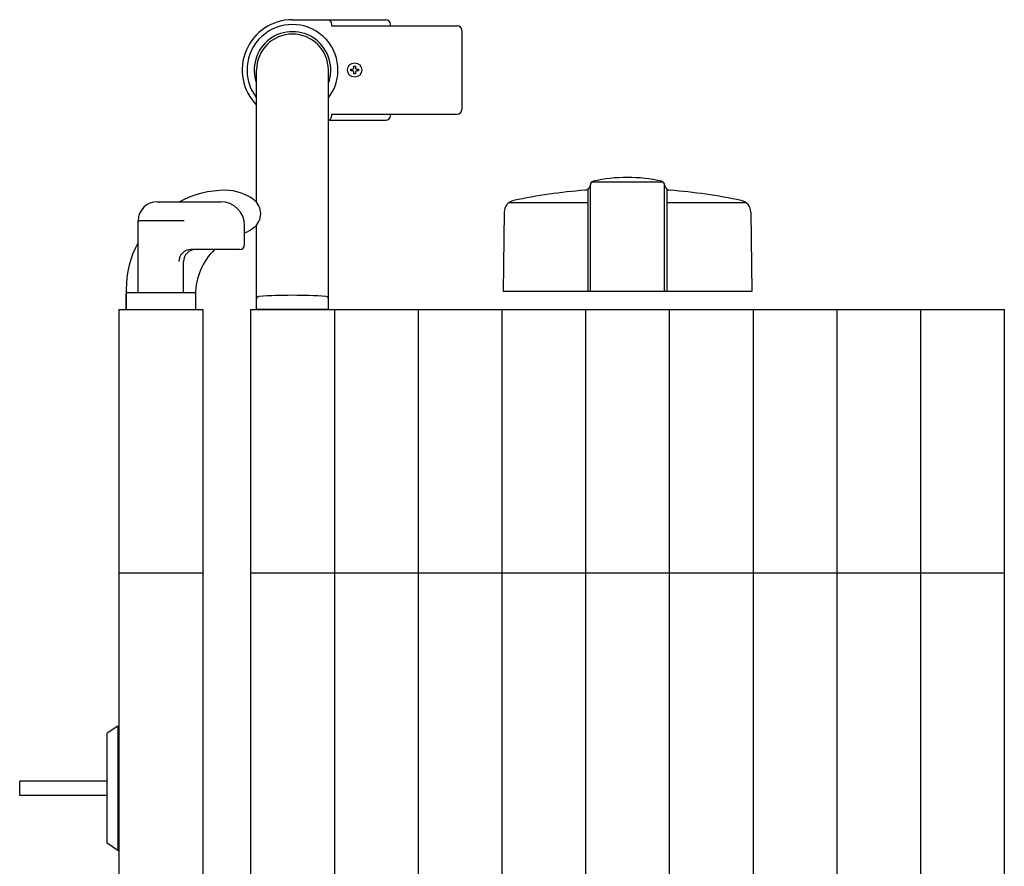
# Model space of a CAD drawing. Extents: x -22 to 21701, y -742 to 14601.
# Drawn here: x 6518 to 6930, y 12432 to 12786 of the extents above; entities that cross this region are included whole.
import ezdxf

# ---------------------------------------------------------------- set-up
doc = ezdxf.new("R2010")
doc.units = 0
doc.header["$LTSCALE"] = 70
doc.layers.add('_0-1_LAYER_1', color=7, linetype='CONTINUOUS')

msp = doc.modelspace()

# ---------------------------------------------------------------- linework, layer by layer
at = {"layer": '_0-1_LAYER_1', "color": 7, "linetype": 'Continuous'}
for p, q in [((6632.5, 12786), (6671.5, 12786)), ((6648.95, 12783.5), (6648.95, 12784)), ((6648.95, 12783.5), (6701.31, 12783.5)), ((6673.5, 12783.5), (6673.5, 12784)), ((6703.31, 12781.5), (6703.31, 12748.5)), ((6617.5, 12709.72), (6617.5, 12765)), ((6647.5, 12665), (6647.5, 12765)), ((6656.9, 12764.6), (6656.9, 12765.4)), ((6656.9, 12765.4), (6657.6, 12765.4)), ((6658.1, 12766.6), (6658.9, 12766.6)), ((6658.1, 12765.9), (6658.1, 12766.6)), ((6658.9, 12766.6), (6658.9, 12765.9)), ((6659.4, 12765.4), (6660.1, 12765.4)), ((6660.1, 12765.4), (6660.1, 12764.6)), ((6657.6, 12764.6), (6656.9, 12764.6)), ((6658.1, 12763.4), (6658.1, 12764.1)), ((6658.9, 12763.4), (6658.1, 12763.4)), ((6658.9, 12764.1), (6658.9, 12763.4)), ((6660.1, 12764.6), (6659.4, 12764.6)), ((6648.95, 12746.5), (6701.31, 12746.5)), ((6648.95, 12746), (6648.95, 12746.5)), ((6673.5, 12746), (6673.5, 12746.5)), ((6647.5, 12744), (6671.5, 12744)), ((6757, 12716.92), (6756.91, 12716.59)), ((6757, 12672.5), (6757, 12717.03)), ((6787.42, 12718.21), (6757.58, 12718.21)), ((6788, 12716.93), (6788.09, 12716.59)), ((6788, 12672.5), (6788, 12716.92)), ((6756, 12715.26), (6756, 12672.5)), ((6789, 12715.26), (6789, 12672.5)), ((6576, 12710), (6602.5, 12710)), ((6756, 12709.5), (6722.85, 12709.5)), ((6822.15, 12709.5), (6789, 12709.5)), ((6720.97, 12705.66), (6720.5, 12672.5)), ((6824.03, 12705.66), (6824.5, 12672.5)), ((6568, 12672), (6568, 12702)), ((6587.25, 12702), (6568.5, 12702)), ((6612.5, 12692), (6612.5, 12700)), ((6617.5, 12665), (6617.5, 12700.28)), ((6610.5, 12690), (6590.03, 12690)), ((6587, 12672), (6587, 12685)), ((6563, 12673.25), (6563, 12665)), ((6563, 12665), (6563, 12671.5)), ((6563.5, 12672), (6591.5, 12672)), ((6592, 12671.5), (6592, 12665)), ((6592, 12671.29), (6592, 12665)), ((6824.5, 12672.5), (6720.5, 12672.5)), ((6560, 12665), (6560, 12255)), ((6560, 12665), (6595, 12665)), ((6595, 12665), (6595, 12279.41)), ((6615, 12665), (6615, 12264.78)), ((6615, 12665), (6650, 12665)), ((6647.5, 12665), (6617.5, 12665)), ((6650, 12665), (6650, 12255)), ((6650, 12665), (6685, 12665)), ((6685, 12665), (6685, 12255)), ((6685, 12665), (6720, 12665)), ((6720, 12665), (6720, 12255)), ((6720, 12665), (6755, 12665)), ((6755, 12665), (6790, 12665)), ((6755, 12665), (6755, 12255)), ((6790, 12665), (6790, 12255)), ((6790, 12665), (6825, 12665)), ((6825, 12665), (6825, 12255)), ((6825, 12665), (6860, 12665)), ((6860, 12665), (6860, 12255)), ((6860, 12665), (6895, 12665)), ((6895, 12665), (6895, 12255)), ((6895, 12665), (6930, 12665)), ((6930, 12665), (6930, 12255)), ((6560, 12555), (6595, 12555)), ((6615, 12555), (6650, 12555)), ((6650, 12555), (6685, 12555)), ((6685, 12555), (6720, 12555)), ((6720, 12555), (6755, 12555)), ((6755, 12555), (6790, 12555)), ((6790, 12555), (6825, 12555)), ((6825, 12555), (6860, 12555)), ((6860, 12555), (6895, 12555)), ((6895, 12555), (6930, 12555)), ((6559.5, 12491), (6555, 12488)), ((6559.5, 12491), (6559.5, 12439)), ((6559.5, 12491), (6560, 12491)), ((6555, 12442), (6555, 12488)), ((6555, 12468), (6518.5, 12468)), ((6518.5, 12462), (6518.5, 12468)), ((6555, 12462), (6518.5, 12462)), ((6559.5, 12439), (6555, 12442)), ((6559.5, 12439), (6560, 12439))]:
    msp.add_line(p, q, dxfattribs=at)
msp.add_circle((6658.5, 12765), 3, dxfattribs=at)
msp.add_circle((6658.5, 12765), 3, dxfattribs=at)
for centre, radius, start, end in [((6632.5, 12765), 21, 90, 224.4153), ((6646.95, 12784), 2, 0, 90), ((6671.5, 12784), 2, 0, 90), ((6632.5, 12765), 19, 322.1364, 217.8636), ((6701.31, 12781.5), 2, 0, 90), ((6632.5, 12765), 16, 339.6359, 200.3641), ((6632.5, 12765), 15, 0, 180), ((6657.6, 12765.9), 0.5, 270, 0), ((6659.4, 12765.9), 0.5, 180, 270), ((6657.6, 12764.1), 0.5, 0, 90), ((6659.4, 12764.1), 0.5, 90, 180), ((6701.31, 12748.5), 2, 270, 0), ((6646.95, 12746), 2, 285.8728, 0), ((6671.5, 12746), 2, 270, 0), ((6772.5, 12656.12), 64, 77.0559, 102.9441), ((6754.5, 12717.26), 2.5, 274.4402, 344.5428), ((6758.5, 12717.03), 1.5, 102.9441, 180), ((6786.5, 12717.03), 1.5, 355.6704, 77.0559), ((6790.5, 12717.26), 2.5, 195.4572, 265.5598), ((6604.5, 12673.25), 41.5, 90, 117.6817), ((6604.5, 12695), 19.75, 53.1301, 90), ((6772.5, 12485.46), 230, 94.4402, 101.9345), ((6772.5, 12485.46), 230, 78.0655, 85.5598), ((6576, 12702), 8, 90, 180), ((6602.5, 12700), 10, 0, 90), ((6612, 12705), 7.25, 306.8699, 53.1301), ((6725.97, 12705.59), 5, 101.9345, 179.1843), ((6819.03, 12705.59), 5, 0.8157, 78.0655), ((6568.5, 12701.5), 0.5, 90, 180), ((6604.5, 12715), 19.75, 293.8951, 306.8699), ((6604.5, 12673.25), 41.5, 151.5843, 180), ((6610.5, 12692), 2, 270, 0), ((6590.03, 12685), 5, 90, 180), ((6592, 12685), 5, 90, 180), ((6618, 12671.29), 26, 133.9682, 180), ((6563.5, 12671.5), 0.5, 90, 180), ((6591.5, 12671.5), 0.5, 0, 90), ((6618.5, 12669.41), 1, 93.8373, 180), ((6632.5, 12460.68), 210.2, 86.1627, 93.8373), ((6646.5, 12669.41), 1, 0, 86.1627)]:
    msp.add_arc(centre, radius, start, end, dxfattribs=at)

doc.saveas('drawing.dxf')
